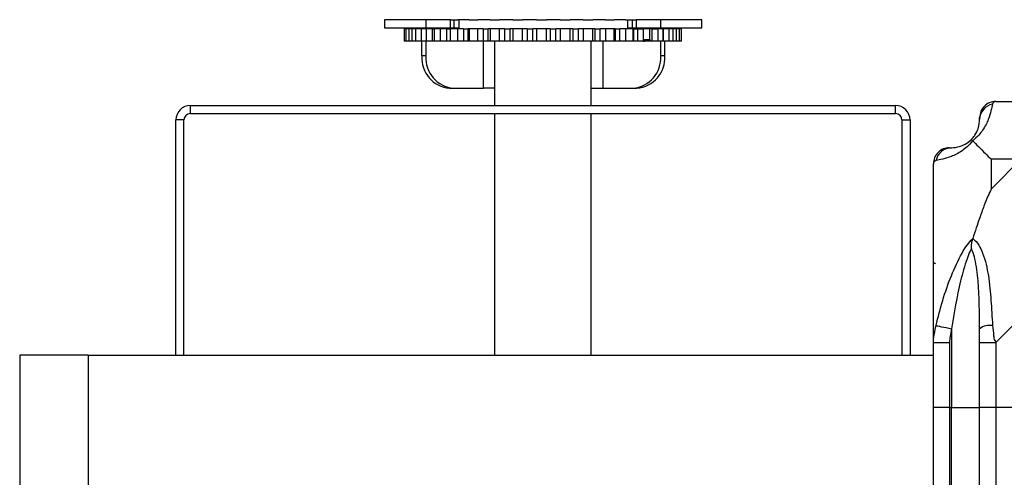
# Model space of a CAD drawing. Units: millimetres. Extents: x 349 to 8670, y 317 to 4713.
# Drawn here: x 6457 to 6579, y 1504 to 1561 of the extents above; entities that cross this region are included whole.
import ezdxf

# ---------------------------------------------------------------- set-up
doc = ezdxf.new("R2010")
doc.units = ezdxf.units.MM

msp = doc.modelspace()

# ---------------------------------------------------------------- linework, layer by layer
at = {"linetype": 'Continuous', "lineweight": 25}
for p, q in [((6502.19, 1560.96), (6502.19, 1559.96)), ((6507.32, 1560.96), (6502.19, 1560.96)), ((6510.37, 1560.96), (6507.32, 1560.96)), ((6507.32, 1560.96), (6507.32, 1559.96)), ((6510.37, 1560.96), (6510.8, 1560.96)), ((6510.37, 1559.96), (6510.37, 1560.96)), ((6510.8, 1560.96), (6510.89, 1560.96)), ((6510.8, 1560.96), (6510.8, 1559.96)), ((6510.89, 1560.96), (6511.28, 1560.96)), ((6512, 1560.96), (6511.28, 1560.96)), ((6511.41, 1560.96), (6511.41, 1559.96)), ((6512.58, 1560.96), (6512, 1560.96)), ((6512.69, 1560.96), (6512.58, 1560.96)), ((6512.69, 1560.96), (6513.75, 1560.96)), ((6514.43, 1560.96), (6513.75, 1560.96)), ((6515.07, 1560.96), (6514.43, 1560.96)), ((6515.3, 1560.96), (6515.07, 1560.96)), ((6515.3, 1560.96), (6516.46, 1560.96)), ((6517.09, 1560.96), (6516.46, 1560.96)), ((6517.77, 1560.96), (6517.09, 1560.96)), ((6518.11, 1560.96), (6517.77, 1560.96)), ((6518.11, 1560.96), (6519.33, 1560.96)), ((6519.89, 1560.96), (6519.33, 1560.96)), ((6520.6, 1560.96), (6519.89, 1560.96)), ((6521.04, 1560.96), (6520.6, 1560.96)), ((6521.04, 1560.96), (6522.28, 1560.96)), ((6522.76, 1560.96), (6522.28, 1560.96)), ((6523.46, 1560.96), (6522.76, 1560.96)), ((6523.99, 1560.96), (6523.46, 1560.96)), ((6523.99, 1560.96), (6525.22, 1560.96)), ((6525.59, 1560.96), (6525.22, 1560.96)), ((6526.28, 1560.96), (6525.59, 1560.96)), ((6526.87, 1560.96), (6526.28, 1560.96)), ((6526.87, 1560.96), (6528.06, 1560.96)), ((6528.31, 1560.96), (6528.06, 1560.96)), ((6528.96, 1560.96), (6528.31, 1560.96)), ((6529.61, 1560.96), (6528.96, 1560.96)), ((6529.61, 1560.96), (6530.7, 1560.96)), ((6530.84, 1560.96), (6530.7, 1560.96)), ((6531.42, 1560.96), (6530.84, 1560.96)), ((6532.1, 1560.96), (6531.42, 1560.96)), ((6532.1, 1560.96), (6532.9, 1560.96)), ((6532.39, 1559.96), (6532.39, 1560.96)), ((6532.9, 1560.96), (6533, 1560.96)), ((6533, 1560.96), (6533.43, 1560.96)), ((6533, 1559.96), (6533, 1560.96)), ((6536.48, 1560.96), (6533.43, 1560.96)), ((6533.43, 1560.96), (6533.43, 1559.96)), ((6541.6, 1560.96), (6536.48, 1560.96)), ((6536.48, 1560.96), (6536.48, 1559.96)), ((6541.6, 1559.96), (6541.6, 1560.96)), ((6502.19, 1559.96), (6507.32, 1559.96)), ((6504.62, 1559.81), (6504.62, 1558.31)), ((6504.84, 1559.81), (6504.62, 1559.81)), ((6504.84, 1559.81), (6504.84, 1558.31)), ((6505.23, 1559.81), (6504.84, 1559.81)), ((6505.55, 1559.81), (6505.23, 1559.81)), ((6505.23, 1558.31), (6505.23, 1559.81)), ((6505.55, 1559.81), (6505.55, 1558.31)), ((6506.07, 1559.81), (6505.55, 1559.81)), ((6505.85, 1559.96), (6505.85, 1559.81)), ((6506.73, 1559.81), (6506.07, 1559.81)), ((6506.07, 1558.31), (6506.07, 1559.81)), ((6506.73, 1559.81), (6506.73, 1558.31)), ((6507.38, 1559.81), (6506.73, 1559.81)), ((6507.32, 1559.96), (6510.37, 1559.96)), ((6508.1, 1559.81), (6507.38, 1559.81)), ((6507.38, 1558.31), (6507.38, 1559.81)), ((6508.1, 1559.81), (6508.35, 1559.81)), ((6508.1, 1559.81), (6508.1, 1558.31)), ((6508.35, 1559.81), (6508.35, 1558.31)), ((6509.14, 1559.81), (6508.35, 1559.81)), ((6509.87, 1559.81), (6509.14, 1559.81)), ((6509.14, 1558.31), (6509.14, 1559.81)), ((6509.87, 1559.81), (6510.35, 1559.81)), ((6509.87, 1559.81), (6509.87, 1558.31)), ((6510.35, 1559.81), (6510.35, 1558.31)), ((6511.28, 1559.81), (6510.35, 1559.81)), ((6510.37, 1559.96), (6510.8, 1559.96)), ((6510.8, 1559.96), (6511.41, 1559.96)), ((6512, 1559.81), (6511.28, 1559.81)), ((6511.28, 1558.31), (6511.28, 1559.81)), ((6512, 1559.81), (6512.58, 1559.81)), ((6512, 1559.81), (6512, 1558.31)), ((6512.69, 1559.81), (6512.58, 1559.81)), ((6512.58, 1558.31), (6512.58, 1559.81)), ((6513.75, 1559.81), (6512.69, 1559.81)), ((6512.69, 1559.81), (6512.69, 1558.31)), ((6514.43, 1559.81), (6513.75, 1559.81)), ((6513.75, 1558.31), (6513.75, 1559.81)), ((6514.43, 1559.81), (6515.07, 1559.81)), ((6514.43, 1559.81), (6514.43, 1558.31)), ((6515.3, 1559.81), (6515.07, 1559.81)), ((6515.07, 1558.31), (6515.07, 1559.81)), ((6516.46, 1559.81), (6515.3, 1559.81)), ((6515.3, 1559.81), (6515.3, 1558.31)), ((6517.09, 1559.81), (6516.46, 1559.81)), ((6516.46, 1558.31), (6516.46, 1559.81)), ((6517.09, 1559.81), (6517.77, 1559.81)), ((6517.09, 1559.81), (6517.09, 1558.31)), ((6518.11, 1559.81), (6517.77, 1559.81)), ((6517.77, 1558.31), (6517.77, 1559.81)), ((6519.33, 1559.81), (6518.11, 1559.81)), ((6518.11, 1559.81), (6518.11, 1558.31)), ((6519.89, 1559.81), (6519.33, 1559.81)), ((6519.33, 1558.31), (6519.33, 1559.81)), ((6519.89, 1559.81), (6520.6, 1559.81)), ((6519.89, 1559.81), (6519.89, 1558.31)), ((6521.04, 1559.81), (6520.6, 1559.81)), ((6520.6, 1558.31), (6520.6, 1559.81)), ((6522.28, 1559.81), (6521.04, 1559.81)), ((6521.04, 1559.81), (6521.04, 1558.31)), ((6522.76, 1559.81), (6522.28, 1559.81)), ((6522.28, 1558.31), (6522.28, 1559.81)), ((6522.76, 1559.81), (6523.46, 1559.81)), ((6522.76, 1559.81), (6522.76, 1558.31)), ((6523.99, 1559.81), (6523.46, 1559.81)), ((6523.46, 1558.31), (6523.46, 1559.81)), ((6525.22, 1559.81), (6523.99, 1559.81)), ((6523.99, 1559.81), (6523.99, 1558.31)), ((6525.59, 1559.81), (6525.22, 1559.81)), ((6525.22, 1558.31), (6525.22, 1559.81)), ((6525.59, 1559.81), (6526.28, 1559.81)), ((6525.59, 1559.81), (6525.59, 1558.31)), ((6526.87, 1559.81), (6526.28, 1559.81)), ((6526.28, 1558.31), (6526.28, 1559.81)), ((6528.06, 1559.81), (6526.87, 1559.81)), ((6526.87, 1559.81), (6526.87, 1558.31)), ((6528.31, 1559.81), (6528.06, 1559.81)), ((6528.06, 1558.31), (6528.06, 1559.81)), ((6528.31, 1559.81), (6528.96, 1559.81)), ((6528.31, 1559.81), (6528.31, 1558.31)), ((6529.61, 1559.81), (6528.96, 1559.81)), ((6528.96, 1558.31), (6528.96, 1559.81)), ((6530.7, 1559.81), (6529.61, 1559.81)), ((6529.61, 1559.81), (6529.61, 1558.31)), ((6530.84, 1559.81), (6530.7, 1559.81)), ((6530.7, 1558.31), (6530.7, 1559.81)), ((6530.84, 1559.81), (6531.42, 1559.81)), ((6530.84, 1559.81), (6530.84, 1558.31)), ((6532.1, 1559.81), (6531.42, 1559.81)), ((6531.42, 1558.31), (6531.42, 1559.81)), ((6533.08, 1559.81), (6532.1, 1559.81)), ((6532.1, 1559.81), (6532.1, 1558.31)), ((6532.39, 1559.96), (6533, 1559.96)), ((6533, 1559.96), (6533.43, 1559.96)), ((6533.09, 1559.81), (6533.08, 1559.81)), ((6533.08, 1558.31), (6533.08, 1559.81)), ((6533.09, 1559.81), (6533.6, 1559.81)), ((6533.09, 1559.81), (6533.09, 1558.31)), ((6533.43, 1559.96), (6536.48, 1559.96)), ((6533.6, 1559.81), (6534.29, 1559.81)), ((6533.6, 1559.81), (6533.6, 1558.31)), ((6535.13, 1559.81), (6534.29, 1559.81)), ((6534.29, 1559.81), (6534.29, 1558.31)), ((6535.13, 1558.31), (6535.13, 1559.81)), ((6535.41, 1559.81), (6535.13, 1559.81)), ((6535.41, 1559.81), (6536.13, 1559.81)), ((6535.41, 1558.31), (6535.41, 1559.81)), ((6536.8, 1559.81), (6536.13, 1559.81)), ((6536.13, 1559.81), (6536.13, 1558.31)), ((6536.48, 1559.96), (6541.6, 1559.96)), ((6536.8, 1558.31), (6536.8, 1559.81)), ((6536.82, 1559.81), (6536.8, 1559.81)), ((6537.5, 1559.81), (6536.82, 1559.81)), ((6536.82, 1558.31), (6536.82, 1559.81)), ((6538.04, 1559.81), (6537.5, 1559.81)), ((6537.5, 1559.81), (6537.5, 1558.31)), ((6537.95, 1559.81), (6537.95, 1559.96)), ((6538.04, 1558.31), (6538.04, 1559.81)), ((6538.4, 1559.81), (6538.04, 1559.81)), ((6538.81, 1559.81), (6538.4, 1559.81)), ((6538.4, 1559.81), (6538.4, 1558.31)), ((6539.09, 1559.81), (6538.8, 1559.81)), ((6538.81, 1558.31), (6538.81, 1559.81)), ((6539.09, 1558.31), (6539.09, 1559.81)), ((6504.84, 1558.31), (6504.62, 1558.31)), ((6505.23, 1558.31), (6504.84, 1558.31)), ((6505.55, 1558.31), (6505.23, 1558.31)), ((6506.07, 1558.31), (6505.55, 1558.31)), ((6506.73, 1558.31), (6506.07, 1558.31)), ((6507.38, 1558.31), (6506.73, 1558.31)), ((6506.81, 1556.46), (6506.81, 1558.31)), ((6507.31, 1558.31), (6507.31, 1556.46)), ((6508.1, 1558.31), (6507.38, 1558.31)), ((6508.35, 1558.31), (6508.1, 1558.31)), ((6509.14, 1558.31), (6508.35, 1558.31)), ((6509.87, 1558.31), (6509.14, 1558.31)), ((6510.35, 1558.31), (6509.87, 1558.31)), ((6511.28, 1558.31), (6510.35, 1558.31)), ((6512, 1558.31), (6511.28, 1558.31)), ((6512.58, 1558.31), (6512, 1558.31)), ((6512.69, 1558.31), (6512.58, 1558.31)), ((6513.75, 1558.31), (6512.69, 1558.31)), ((6514.43, 1558.31), (6513.75, 1558.31)), ((6515.07, 1558.31), (6514.43, 1558.31)), ((6514.49, 1552.46), (6514.49, 1558.31)), ((6515.3, 1558.31), (6515.07, 1558.31)), ((6516.46, 1558.31), (6515.3, 1558.31)), ((6515.86, 1558.31), (6515.86, 1550.31)), ((6517.09, 1558.31), (6516.46, 1558.31)), ((6517.77, 1558.31), (6517.09, 1558.31)), ((6518.11, 1558.31), (6517.77, 1558.31)), ((6519.33, 1558.31), (6518.11, 1558.31)), ((6519.89, 1558.31), (6519.33, 1558.31)), ((6520.6, 1558.31), (6519.89, 1558.31)), ((6521.04, 1558.31), (6520.6, 1558.31)), ((6522.28, 1558.31), (6521.04, 1558.31)), ((6522.76, 1558.31), (6522.28, 1558.31)), ((6523.46, 1558.31), (6522.76, 1558.31)), ((6523.99, 1558.31), (6523.46, 1558.31)), ((6525.22, 1558.31), (6523.99, 1558.31)), ((6525.59, 1558.31), (6525.22, 1558.31)), ((6526.28, 1558.31), (6525.59, 1558.31)), ((6526.87, 1558.31), (6526.28, 1558.31)), ((6528.06, 1558.31), (6526.87, 1558.31)), ((6527.86, 1550.31), (6527.86, 1558.31)), ((6528.31, 1558.31), (6528.06, 1558.31)), ((6528.96, 1558.31), (6528.31, 1558.31)), ((6529.61, 1558.31), (6528.96, 1558.31)), ((6529.31, 1558.31), (6529.31, 1552.46)), ((6530.7, 1558.31), (6529.61, 1558.31)), ((6530.84, 1558.31), (6530.7, 1558.31)), ((6531.42, 1558.31), (6530.84, 1558.31)), ((6532.1, 1558.31), (6531.42, 1558.31)), ((6533.08, 1558.31), (6532.1, 1558.31)), ((6533.09, 1558.31), (6533.08, 1558.31)), ((6533.6, 1558.31), (6533.09, 1558.31)), ((6534.29, 1558.31), (6533.6, 1558.31)), ((6534.29, 1558.31), (6534.49, 1558.31)), ((6534.49, 1558.51), (6535.13, 1558.51)), ((6534.49, 1558.31), (6534.49, 1558.51)), ((6535.13, 1558.31), (6534.49, 1558.31)), ((6535.13, 1558.51), (6535.13, 1558.31)), ((6535.41, 1558.31), (6535.13, 1558.31)), ((6536.13, 1558.31), (6535.41, 1558.31)), ((6536.8, 1558.31), (6536.13, 1558.31)), ((6536.49, 1556.46), (6536.49, 1558.31)), ((6536.82, 1558.31), (6536.8, 1558.31)), ((6537.5, 1558.31), (6536.82, 1558.31)), ((6536.99, 1556.46), (6536.99, 1558.31)), ((6538.04, 1558.31), (6537.5, 1558.31)), ((6538.4, 1558.31), (6538.04, 1558.31)), ((6538.81, 1558.31), (6538.4, 1558.31)), ((6539.09, 1558.31), (6538.8, 1558.31)), ((6507.31, 1556.46), (6506.81, 1556.46)), ((6536.99, 1556.46), (6536.49, 1556.46)), ((6510.27, 1552.46), (6510.77, 1552.46)), ((6510.77, 1552.46), (6514.49, 1552.46)), ((6515.86, 1552.46), (6514.49, 1552.46)), ((6527.86, 1552.46), (6529.31, 1552.46)), ((6529.31, 1552.46), (6533.03, 1552.46)), ((6533.03, 1552.46), (6533.53, 1552.46)), ((6478.06, 1550.31), (6565.66, 1550.31)), ((6478.06, 1549.31), (6478.06, 1550.31)), ((6565.66, 1549.31), (6565.66, 1550.31)), ((6578.11, 1550.81), (6600.3, 1550.81)), ((6477.26, 1548.51), (6476.26, 1548.51)), ((6476.26, 1519.31), (6476.26, 1548.51)), ((6477.26, 1519.31), (6477.26, 1548.51)), ((6478.06, 1549.31), (6565.66, 1549.31)), ((6515.86, 1549.31), (6515.86, 1519.31)), ((6527.86, 1519.31), (6527.86, 1549.31)), ((6566.46, 1548.51), (6567.46, 1548.51)), ((6566.46, 1548.51), (6566.46, 1519.31)), ((6567.46, 1548.51), (6567.46, 1519.31)), ((6577.54, 1543.63), (6577.54, 1539.93)), ((6581.24, 1543.63), (6577.54, 1543.63)), ((6577.54, 1539.93), (6581.24, 1543.63)), ((6570.36, 1520.87), (6570.36, 1543.06)), ((6600.3, 1543.06), (6578.11, 1520.87)), ((6572.61, 1522.59), (6572.61, 1512.81)), ((6570.36, 1512.81), (6570.36, 1520.87)), ((6572.36, 1520.87), (6572.36, 1512.81)), ((6576.11, 1512.81), (6576.11, 1520.87)), ((6578.11, 1520.87), (6578.11, 1512.81)), ((6456.86, 1519.31), (6456.86, 367.31)), ((6465.36, 1519.31), (6456.86, 1519.31)), ((6465.36, 1519.31), (6465.36, 396.31)), ((6465.36, 1519.31), (6570.36, 1519.31)), ((6572.36, 1512.81), (6570.36, 1512.81)), ((6570.36, 1500.81), (6570.36, 1512.81)), ((6572.36, 1512.81), (6572.61, 1512.81)), ((6572.36, 1512.81), (6572.36, 1500.81)), ((6572.61, 1512.81), (6576.11, 1512.81)), ((6572.61, 1500.81), (6572.61, 1512.81)), ((6578.11, 1512.81), (6576.11, 1512.81)), ((6576.11, 1500.81), (6576.11, 1512.81)), ((6600.36, 1512.81), (6578.11, 1512.81)), ((6578.11, 1512.81), (6578.11, 1500.81))]:
    msp.add_line(p, q, dxfattribs=at)
at = {"linetype": 'Continuous', "lineweight": 25, "flags": 128}
msp.add_lwpolyline([(6570.69, 1522.98), (6570.78, 1522.96), (6570.93, 1522.93), (6571.12, 1522.89), (6571.36, 1522.84), (6571.64, 1522.79), (6571.95, 1522.73), (6572.27, 1522.66), (6572.61, 1522.59)], dxfattribs=at)
at = {"linetype": 'Continuous', "lineweight": 25}
for centre, radius, start, end in [((6510.56, 1556.21), 3.76, 176.1872, 265.5977), ((6511.06, 1556.21), 3.76, 176.1893, 265.5955), ((6532.74, 1556.21), 3.76, 274.4023, 3.8128), ((6533.24, 1556.21), 3.76, 274.4019, 3.8093), ((6478.06, 1548.51), 1.8, 90, 180), ((6565.66, 1548.51), 1.8, 0, 90), ((6578.08, 1548.55), 1.97, 100.6379, 179.5576), ((6478.06, 1548.51), 0.8, 90, 180), ((6565.66, 1548.51), 0.8, 0, 90), ((6572.61, 1548.56), 3.5, 295.6402, 315.8133), ((6572.62, 1543.09), 1.97, 90.4501, 169.3495), ((6577.39, 1520.82), 2.19, 81.5577, 125.9974)]:
    msp.add_arc(centre, radius, start, end, dxfattribs=at)
for points, knots in [([(6577.71, 1550.49), (6577.65, 1550.22), (6577.53, 1549.7), (6577.25, 1548.62), (6576.73, 1547.57), (6576.04, 1546.64), (6575.51, 1546.17), (6575.25, 1545.92)], [0, 0, 0, 0, 0.263166, 0.528189, 0.790069, 0.892849, 1, 1, 1, 1]), ([(6578.11, 1550.81), (6577.84, 1550.78), (6577.32, 1550.72), (6576.66, 1550.26), (6576.2, 1549.6), (6576.14, 1549.08), (6576.11, 1548.81)], [0, 0, 0, 0, 0.249984, 0.5000168, 0.7499973, 1, 1, 1, 1]), ([(6578.11, 1550.81), (6578.11, 1550.81), (6578.11, 1550.81), (6577.84, 1550.78), (6577.81, 1550.68), (6577.75, 1550.56), (6577.71, 1550.49)], [0, 0, 0, 0, 0.000027, 0.201648, 0.518781, 1, 1, 1, 1]), ([(6575.08, 1546.09), (6575.13, 1546.14), (6575.32, 1546.34), (6575.68, 1546.84), (6576.07, 1547.75), (6576.09, 1548.24), (6576.11, 1548.56)], [0, 0, 0, 0, 0.038405, 0.140175, 0.419073, 1, 1, 1, 1]), ([(6576.11, 1548.56), (6576.11, 1548.63), (6576.11, 1548.74), (6576.11, 1548.79), (6576.11, 1548.81)], [0, 0, 0, 0, 0.5444388, 1, 1, 1, 1]), ([(6572.61, 1545.06), (6572.94, 1545.08), (6573.42, 1545.1), (6574.33, 1545.49), (6574.83, 1545.85), (6575.03, 1546.04), (6575.08, 1546.09)], [0, 0, 0, 0, 0.580921, 0.859816, 0.961592, 1, 1, 1, 1]), ([(6575.25, 1545.92), (6575.18, 1545.99), (6575.09, 1546.08), (6575.08, 1546.09), (6575.08, 1546.09), (6575.08, 1546.09)], [0, 0, 0, 0, 0.647776, 0.993568, 1, 1, 1, 1]), ([(6572.36, 1545.06), (6572.09, 1545.03), (6571.57, 1544.97), (6570.91, 1544.51), (6570.45, 1543.85), (6570.39, 1543.33), (6570.36, 1543.06)], [0, 0, 0, 0, 0.250056, 0.500022, 0.749998, 1, 1, 1, 1]), ([(6575.25, 1545.92), (6575.24, 1545.92), (6575, 1545.62), (6574.53, 1545.15), (6573.6, 1544.43), (6572.56, 1543.93), (6571.47, 1543.64), (6570.95, 1543.52), (6570.69, 1543.46)], [0, 0, 0, 0, 0.001909, 0.107164, 0.209948, 0.471822, 0.734747, 1, 1, 1, 1]), ([(6572.36, 1545.06), (6572.38, 1545.06), (6572.43, 1545.06), (6572.54, 1545.06), (6572.61, 1545.06)], [0, 0, 0, 0, 0.4555625, 1, 1, 1, 1]), ([(6575.25, 1545.92), (6575.48, 1545.69), (6575.98, 1545.19), (6576.71, 1544.45), (6577.3, 1543.87), (6577.54, 1543.63)], [0, 0, 0, 0, 0.3361006, 0.7249316, 1, 1, 1, 1]), ([(6570.69, 1543.46), (6570.6, 1543.42), (6570.47, 1543.37), (6570.37, 1543.25), (6570.36, 1543.11), (6570.36, 1543.06), (6570.36, 1543.06)], [0, 0, 0, 0, 0.586084, 0.873997, 0.99997, 1, 1, 1, 1]), ([(6577.54, 1539.93), (6577.4, 1539.64), (6577.08, 1538.96), (6576.6, 1537.73), (6576.13, 1536.42), (6575.66, 1535.07), (6575.39, 1534.23), (6575.25, 1533.79)], [0, 0, 0, 0, 0.151092, 0.353322, 0.601546, 0.787207, 1, 1, 1, 1]), ([(6570.69, 1522.98), (6570.95, 1524.03), (6571.47, 1526.12), (6572.55, 1529.16), (6573.6, 1531.46), (6574.53, 1533.03), (6575.01, 1533.53), (6575.25, 1533.79)], [0, 0, 0, 0, 0.263168, 0.528197, 0.790079, 0.892867, 1, 1, 1, 1]), ([(6575.08, 1532.56), (6575.08, 1532.57), (6575.08, 1532.71), (6575.09, 1533.13), (6575.18, 1533.53), (6575.25, 1533.79)], [0, 0, 0, 0, 0.006397, 0.352234, 1, 1, 1, 1]), ([(6575.25, 1533.79), (6575.25, 1533.78), (6575.55, 1533.57), (6576.03, 1533), (6576.74, 1531.48), (6577.25, 1529.15), (6577.53, 1526.13), (6577.65, 1524.03), (6577.71, 1522.98)], [0, 0, 0, 0, 0.00191, 0.107174, 0.20995, 0.471815, 0.735803, 1, 1, 1, 1]), ([(6575.08, 1532.56), (6575.03, 1532.45), (6574.83, 1532.05), (6574.33, 1530.72), (6573.42, 1527.53), (6572.94, 1524.58), (6572.61, 1522.59)], [0, 0, 0, 0, 0.0384076, 0.1401869, 0.4190808, 1, 1, 1, 1]), ([(6576.11, 1522.59), (6576.09, 1524.58), (6576.07, 1527.53), (6575.68, 1530.72), (6575.32, 1532.05), (6575.13, 1532.45), (6575.08, 1532.56)], [0, 0, 0, 0, 0.580926, 0.859823, 0.961594, 1, 1, 1, 1]), ([(6570.63, 1530.66), (6570.6, 1530.67), (6570.51, 1530.72), (6570.41, 1530.77), (6570.36, 1530.8)], [0, 0, 0, 0, 0.367072, 1, 1, 1, 1]), ([(6570.36, 1520.87), (6570.36, 1520.87), (6570.36, 1521.01), (6570.39, 1521.34), (6570.49, 1522.08), (6570.61, 1522.64), (6570.69, 1522.98)], [0, 0, 0, 0, 0.00002, 0.201648, 0.518783, 1, 1, 1, 1]), ([(6577.71, 1522.98), (6577.76, 1522.57), (6577.84, 1521.95), (6577.87, 1521.2), (6578.11, 1520.96), (6578.11, 1520.87), (6578.11, 1520.87)], [0, 0, 0, 0, 0.586096, 0.87398, 0.99998, 1, 1, 1, 1]), ([(6572.61, 1522.59), (6572.54, 1522.28), (6572.43, 1521.71), (6572.38, 1521.13), (6572.36, 1520.87)], [0, 0, 0, 0, 0.544422, 1, 1, 1, 1]), ([(6576.11, 1520.87), (6576.11, 1521.13), (6576.11, 1521.71), (6576.11, 1522.28), (6576.11, 1522.59)], [0, 0, 0, 0, 0.455577, 1, 1, 1, 1]), ([(6570.36, 1520.87), (6570.39, 1520.87), (6570.45, 1520.87), (6570.91, 1520.87), (6571.57, 1520.87), (6572.09, 1520.87), (6572.36, 1520.87)], [0, 0, 0, 0, 0.250008, 0.499973, 0.749943, 1, 1, 1, 1]), ([(6576.11, 1520.87), (6576.14, 1520.87), (6576.2, 1520.87), (6576.66, 1520.87), (6577.32, 1520.87), (6577.84, 1520.87), (6578.11, 1520.87)], [0, 0, 0, 0, 0.250011, 0.499979, 0.750015, 1, 1, 1, 1])]:
    msp.add_open_spline(points, degree=3, knots=knots, dxfattribs=at)

doc.saveas('drawing.dxf')
